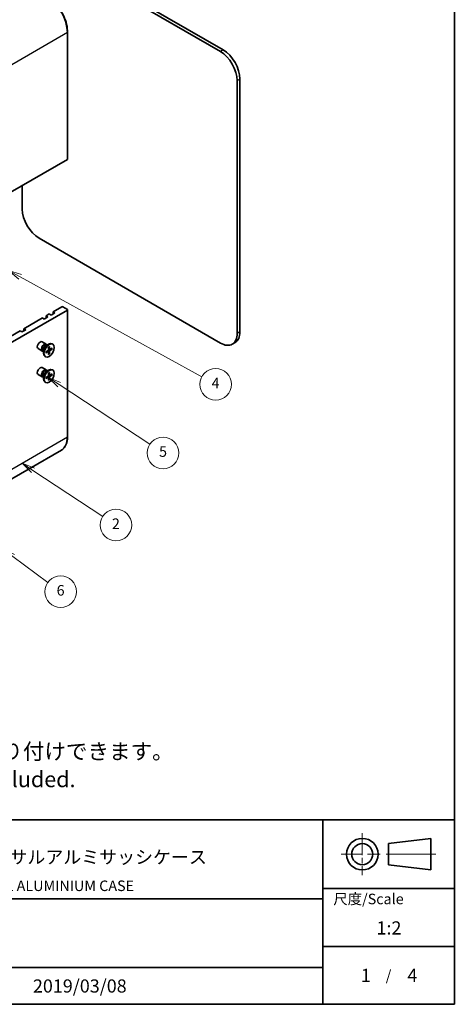
# Model space of a CAD drawing. Units: millimetres. Extents: x 29 to 3578, y 16 to 719.
# Drawn here: x 646 to 811, y 16 to 390 of the extents above; entities that cross this region are included whole.
import ezdxf

# ---------------------------------------------------------------- set-up
doc = ezdxf.new("R2010")
doc.units = ezdxf.units.MM
doc.header["$LTSCALE"] = 2
doc.linetypes.add('CHAIN', pattern=[0.3543, 0.2362, -0.0295, 0.0591, -0.0295])
for name, color, linetype, lineweight in [('Border (ISO)', 7, 'Continuous', 35), ('Hatch (ISO)', 1, 'Continuous', 18), ('Symbol (ISO)', 7, 'Continuous', 18), ('Symbol (TK)', 100, 'Continuous', 18), ('Title (ISO)', 7, 'Continuous', 35), ('Visible (ISO)', 7, 'Continuous', 35), ('Visible Narrow (ISO)', 7, 'Continuous', 25)]:
    doc.layers.add(name, color=color, linetype=linetype, lineweight=lineweight)
doc.styles.add('Note Text (TK)', font='txt')
doc.styles.add('Note Text (TK2)', font='txt')
doc.styles.add('文字スタイル67', font='arial.ttf')

# ---------------------------------------------------------------- blocks, each defined once
blk = doc.blocks.new('図面枠 tk図枠')
at = {"layer": 'Border (ISO)'}
for p in [(405.5, 289), (14.5, 8)]:
    blk.add_line(p, (405.5, 8), dxfattribs=at)
blk = doc.blocks.new('表題欄 tk表題欄')
at = {"layer": 'Hatch (ISO)'}
h = blk.add_hatch(color=256, dxfattribs=at)
edge = h.paths.add_edge_path(flags=0)
edge.add_arc((95.58, 236.3), 0.596, 270, 360)
edge.add_line((96.17, 236.3), (96.17, 239.71))
edge.add_arc((95.58, 239.71), 0.596, 0, 90)
edge.add_line((95.58, 240.31), (79.14, 240.31))
edge.add_arc((79.14, 239.71), 0.596, 90, 180)
edge.add_line((78.54, 239.71), (78.54, 236.3))
edge.add_arc((79.14, 236.3), 0.596, 180, 270)
edge.add_line((79.14, 235.7), (95.58, 235.7))
edge = h.paths.add_edge_path()
edge.add_line((77.84, 239.96), (77.84, 236.05))
edge.add_arc((78.54, 236.05), 0.702, 180, 270)
edge.add_line((78.54, 235.35), (96.17, 235.35))
edge.add_arc((96.17, 236.05), 0.702, 270, 360)
edge.add_line((96.87, 236.05), (96.87, 239.96))
edge.add_arc((96.17, 239.96), 0.702, 0, 90)
edge.add_line((96.17, 240.66), (78.54, 240.66))
edge.add_arc((78.54, 239.96), 0.702, 90, 180)
for points in [[(79.07, 239.15), (79.07, 238.66), (79.92, 238.66), (79.92, 236.66), (80.51, 236.66), (80.51, 238.66), (81.36, 238.66), (81.36, 239.15)], [(85.68, 236.66), (84.94, 237.89), (84.42, 237.32), (84.42, 236.66), (83.9, 236.66), (83.9, 239.15), (84.42, 239.15), (84.42, 238.1), (85.39, 239.15), (86.11, 239.15), (85.32, 238.3), (86.3, 236.66)], [(92.09, 239.15), (92.09, 236.66), (92.61, 236.66), (92.61, 237.66), (93.77, 237.66), (93.77, 236.66), (94.29, 236.66), (94.29, 239.15), (93.77, 239.15), (93.77, 238.15), (92.61, 238.15), (92.61, 239.15)], [(94.84, 239.15), (94.84, 236.66), (95.36, 236.66), (95.36, 239.15)]]:
    blk.add_hatch(color=256, dxfattribs=at).paths.add_polyline_path(points)
h = blk.add_hatch(color=256, dxfattribs=at)
h.paths.add_polyline_path([(82.59, 237.71), (81.95, 237.71), (82.27, 238.58)], flags=0)
h.paths.add_polyline_path([(82.78, 237.2), (81.76, 237.2), (81.57, 236.66), (80.95, 236.66), (81.86, 239.15), (82.68, 239.15), (83.59, 236.66), (82.98, 236.66)])
h = blk.add_hatch(color=256, dxfattribs=at)
h.paths.add_polyline_path([(87.53, 237.71), (88.16, 237.71), (87.85, 238.58)], flags=0)
h.paths.add_polyline_path([(87.14, 236.66), (87.34, 237.2), (88.35, 237.2), (88.55, 236.66), (89.17, 236.66), (88.25, 239.15), (87.44, 239.15), (86.52, 236.66)])
h = blk.add_hatch(color=256, dxfattribs=at)
edge = h.paths.add_edge_path()
edge.add_arc((90.52, 237.9), 1.27, 38.5505, 336.582)
edge.add_line((91.69, 237.4), (91.17, 237.62))
edge.add_ellipse((90.52, 237.9), major_axis=(0, -0.8), ratio=0.867347, start_angle=128.5505, end_angle=426.582, ccw=False)
edge.add_line((91.09, 238.36), (91.52, 238.7))
at = {"layer": 'Title (ISO)'}
for p, q in [((74.71, 244.05), (255.71, 244.05)), ((74.71, 209.05), (74.71, 244.05)), ((149.71, 244.05), (149.71, 209.05)), ((230.71, 244.05), (230.71, 209.05)), ((255.71, 244.05), (255.71, 209.05)), ((243.21, 239.55), (251.21, 240.55)), ((243.21, 239.55), (243.21, 235.55)), ((251.21, 234.55), (251.21, 240.55)), ((243.21, 235.55), (251.21, 234.55)), ((230.71, 231.05), (255.71, 231.05)), ((74.71, 229.05), (230.71, 229.05)), ((99.71, 229.05), (99.71, 209.05)), ((124.71, 229.05), (124.71, 209.05)), ((230.71, 220.05), (255.71, 220.05)), ((149.71, 216.05), (230.71, 216.05)), ((255.71, 209.05), (74.71, 209.05))]:
    blk.add_line(p, q, dxfattribs=at)
at = {"layer": 'Title (ISO)', "color": 4, "linetype": 'CHAIN', "lineweight": 18, "ltscale": 8.88956}
blk.add_line((238.21, 241.55), (238.21, 233.55), dxfattribs=at)
at = {"layer": 'Title (ISO)', "color": 4, "linetype": 'CHAIN', "lineweight": 18, "ltscale": 20.001633}
blk.add_line((252.21, 237.55), (234.21, 237.55), dxfattribs=at)
at = {"layer": 'Title (ISO)'}
for radius in [3, 2]:
    blk.add_circle((238.21, 237.55), radius, dxfattribs=at)
at = {"layer": 'Title (ISO)', "color": 1, "char_height": 2, "line_spacing_factor": 1.5, "style": 'Note Text (TK)'}
for s, insert, attachment_point in [('\\fＭＳ Ｐゴシック|b0|i0;\\H2.0000;品名/Title', (151.71, 242.05), 4), ('\\fＭＳ Ｐゴシック|b0|i0;\\H2.0000;尺度/Scale', (232.71, 229.05), 4), ('\\fＭＳ Ｐゴシック|b0|i0;\\H2.0000;承認/Approved', (87.21, 227.05), 5), ('\\fＭＳ Ｐゴシック|b0|i0;\\H2.0000;検図/Checked', (112.21, 227.05), 5), ('\\fＭＳ Ｐゴシック|b0|i0;\\H2.0000;製図/Created', (137.21, 227.05), 5), ('\\fＭＳ Ｐゴシック|b0|i0;\\H2.0000;作成日/Date', (151.71, 212.55), 4)]:
    blk.add_mtext(s, dxfattribs=dict(at, insert=insert, attachment_point=attachment_point))
at = {"layer": 'Title (ISO)', "color": 7, "line_spacing_factor": 1.5, "style": 'Note Text (TK)'}
for s, insert, char_height, attachment_point in [('株式会社タカチ電機工業', (99.87, 238.05), 2.5, 4), ('\\fArial|b0|i0;\\H1.4986;TAKACHI ELECTRONICS ENCLOSURE CO., LTD.', (99.87, 232.05), 1.4986, 4), ('\\fＭＳ Ｐゴシック|b0|i0;\\H2.0000;/', (243.21, 214.55), 2, 5)]:
    blk.add_mtext(s, dxfattribs=dict(at, insert=insert, char_height=char_height, attachment_point=attachment_point))
at = {"layer": 'Title (ISO)', "color": 7}
for tag, p, height, style in [('<品名>_001', (157.51, 235.75), 2.5, 'Note Text (TK)'), ('<Title>_001', (157.49, 230.55), 2, '文字スタイル67'), ('<尺度>_001', (240.92, 222.3), 2.5, 'Note Text (TK)'), ('<ページ_No.>_001', (237.95, 213.3), 2.5, 'Note Text (TK)'), ('<総ページ数>_001', (246.79, 213.3), 2.5, 'Note Text (TK)'), ('作成日_001', (175.61, 211.28), 2.5, 'Note Text (TK)')]:
    blk.add_attdef(tag, p, '', height=height, dxfattribs=dict(at, style=style))
blk = doc.blocks.new('バルーン3')
at = {"layer": 'Symbol (TK)', "color": 100}
for p, q in [((322.97, 146.07), (320.78, 147.27)), ((323.21, 146.51), (320.78, 147.27)), ((320.78, 147.27), (322.73, 145.63)), ((322.97, 146.07), (357.49, 127.12))]:
    blk.add_line(p, q, dxfattribs=at)
at = {"layer": 'Symbol (TK)'}
blk.add_circle((360.12, 125.68), 3, dxfattribs=at)
at = {"layer": 'Symbol (TK)', "color": 7, "insert": (360.12, 125.66), "char_height": 2, "attachment_point": 5, "style": 'Note Text (TK2)'}
blk.add_mtext('4', dxfattribs=at)
blk = doc.blocks.new('バルーン4')
at = {"layer": 'Symbol (TK)', "color": 100}
for p, q in [((330.39, 125.62), (328.3, 126.99)), ((330.66, 126.04), (328.3, 126.99)), ((328.3, 126.99), (330.11, 125.2)), ((330.39, 125.62), (347.63, 114.3))]:
    blk.add_line(p, q, dxfattribs=at)
at = {"layer": 'Symbol (TK)'}
blk.add_circle((350.13, 112.66), 3, dxfattribs=at)
at = {"layer": 'Symbol (TK)', "color": 7, "insert": (350.13, 112.66), "char_height": 2, "attachment_point": 5, "style": 'Note Text (TK2)'}
blk.add_mtext('5', dxfattribs=at)
blk = doc.blocks.new('バルーン5')
at = {"layer": 'Symbol (TK)', "color": 100}
for p, q in [((325.41, 109.35), (323.33, 110.72)), ((325.69, 109.77), (323.33, 110.72)), ((323.33, 110.72), (325.14, 108.93)), ((325.41, 109.35), (338.67, 100.62))]:
    blk.add_line(p, q, dxfattribs=at)
at = {"layer": 'Symbol (TK)'}
blk.add_circle((341.17, 98.97), 3, dxfattribs=at)
at = {"layer": 'Symbol (TK)', "color": 7, "insert": (341.17, 98.96), "char_height": 2, "attachment_point": 5, "style": 'Note Text (TK2)'}
blk.add_mtext('2', dxfattribs=at)
blk = doc.blocks.new('バルーン6')
at = {"layer": 'Symbol (TK)', "color": 100}
for p, q in [((321.58, 92.99), (319.56, 94.47)), ((321.88, 93.39), (319.56, 94.47)), ((319.56, 94.47), (321.28, 92.58)), ((321.58, 92.99), (328.25, 88.09))]:
    blk.add_line(p, q, dxfattribs=at)
at = {"layer": 'Symbol (TK)'}
blk.add_circle((330.66, 86.32), 3, dxfattribs=at)
at = {"layer": 'Symbol (TK)', "color": 7, "insert": (330.66, 86.32), "char_height": 2, "attachment_point": 5, "style": 'Note Text (TK2)'}
blk.add_mtext('6', dxfattribs=at)

msp = doc.modelspace()

# ---------------------------------------------------------------- linework, layer by layer
at = {"layer": 'Visible (ISO)'}
for p, q in [((722.073, 377.667), (653.13, 417.471)), ((654.19, 418.084), (723.133, 378.279)), ((663.966, 385.015), (663.966, 336.842)), ((728.437, 270.706), (728.437, 366.644)), ((729.497, 367.257), (729.497, 271.318)), ((663.878, 336.72), (508.739, 247.15)), ((646.766, 326.84), (646.766, 317.859)), ((653.13, 306.836), (722.073, 267.032)), ((658.433, 278.871), (661.756, 280.79)), ((662.181, 280.79), (663.878, 279.81)), ((508.739, 189.995), (663.878, 279.565)), ((656.524, 276.952), (655.11, 276.136)), ((655.817, 277.36), (657.019, 278.054)), ((655.817, 277.36), (656.524, 276.952)), ((655.817, 276.544), (655.817, 277.36)), ((657.726, 277.646), (657.019, 278.054)), ((659.14, 278.463), (657.726, 277.646)), ((658.433, 278.871), (659.14, 278.463)), ((658.433, 278.054), (658.433, 278.871)), ((663.966, 279.687), (663.966, 231.514)), ((647.331, 272.461), (654.403, 276.544)), ((655.11, 276.136), (654.403, 276.544)), ((522.456, 200.365), (645.917, 271.645)), ((646.624, 271.237), (645.917, 271.645)), ((648.039, 272.053), (646.624, 271.237)), ((647.331, 272.461), (648.039, 272.053)), ((647.331, 271.645), (647.331, 272.461)), ((655.824, 266.596), (654.271, 267.492)), ((655.781, 265.988), (656.774, 266.561)), ((656.176, 266.216), (655.964, 266.338)), ((656.087, 266.267), (656.041, 266.359)), ((656.771, 265.496), (656.747, 264.509)), ((657.125, 265.7), (657.149, 264.741)), ((658.323, 266.596), (658.149, 266.697)), ((727.633, 267.198), (726.573, 266.586)), ((654.324, 263.998), (652.771, 264.894)), ((654.829, 263.883), (654.618, 264.005)), ((654.741, 263.934), (654.638, 263.928)), ((654.829, 264.339), (654.829, 263.193)), ((655.573, 261.833), (655.399, 261.934)), ((655.75, 263.728), (656.593, 264.242)), ((655.75, 263.318), (656.593, 263.777)), ((656.707, 263.782), (656.312, 264.07)), ((656.771, 262.729), (656.747, 263.688)), ((657.203, 264.64), (656.755, 264.838)), ((657.084, 263.03), (656.755, 263.369)), ((657.125, 262.934), (657.149, 263.92)), ((658.146, 265.111), (657.304, 264.652)), ((658.146, 264.702), (657.304, 264.188)), ((657.584, 264.805), (658.042, 264.689)), ((654.324, 254.2), (652.771, 255.096)), ((655.824, 256.798), (654.271, 257.694)), ((654.829, 254.085), (654.618, 254.207)), ((654.829, 254.541), (654.829, 253.395)), ((655.75, 253.93), (656.593, 254.444)), ((655.781, 256.19), (656.774, 256.763)), ((656.176, 256.418), (655.964, 256.54)), ((656.087, 256.469), (656.041, 256.561)), ((656.707, 253.984), (656.312, 254.272)), ((656.771, 255.698), (656.747, 254.711)), ((657.203, 254.842), (656.755, 255.04)), ((657.125, 255.902), (657.149, 254.943)), ((658.146, 255.313), (657.304, 254.854)), ((658.146, 254.904), (657.304, 254.39)), ((657.584, 255.007), (658.042, 254.891)), ((658.323, 256.798), (658.149, 256.899)), ((654.741, 254.136), (654.638, 254.13)), ((655.573, 252.035), (655.399, 252.136)), ((655.75, 253.52), (656.593, 253.979)), ((656.771, 252.931), (656.747, 253.89)), ((657.084, 253.232), (656.755, 253.571)), ((657.125, 253.136), (657.149, 254.122)), ((661.6, 226.356), (506.46, 136.786))]:
    msp.add_line(p, q, dxfattribs=at)
for centre, major_axis, start_param, end_param in [((722.073, 370.318), (4.5, -7.794), 0.7853982, 2.3561945), ((723.133, 370.931), (-4.5, 7.794), 3.9269908, 5.4977871), ((663.666, 336.842), (0.3, 0), 5.4977871, 6.2831853), ((653.13, 314.184), (-4.5, 7.794), 0.7853982, 2.3561945), ((661.969, 280.667), (0.3, 0), 0.7853982, 2.3561945), ((663.666, 279.687), (0.3, 0), 5.4977871, 7.0685835), ((722.073, 274.38), (4.5, -7.794), 5.4977871, 7.0685835), ((723.133, 274.993), (4.5, -7.794), 0, 0.7853982), ((653.521, 266.193), (-0.75, -1.299), 3.1415927, 6.2831853), ((655.074, 265.297), (-0.75, -1.299), 2.7802255, 6.6445524), ((655.291, 265.171), (-0.673, -1.166), 3.1415927, 6.2831853), ((656.774, 264.315), (-1.375, -2.382), 3.1415927, 6.2831853), ((655.781, 264.888), (0.673, 1.166), 0.7853982, 2.3561945), ((656.588, 264.423), (0.112, 0.195), 3.955126, 5.4696519), ((656.588, 263.591), (0.112, 0.195), 5.5259224, 7.0404483), ((657.308, 264.838), (-0.112, -0.195), 5.5259224, 7.0404483), ((657.308, 264.007), (-0.112, -0.195), 3.955126, 5.4696519), ((653.521, 256.395), (-0.75, -1.299), 3.1415927, 6.2831853), ((655.074, 255.499), (-0.75, -1.299), 2.7802255, 6.6445524), ((655.291, 255.373), (-0.673, -1.166), 3.1415927, 6.2831853), ((656.774, 254.517), (-1.375, -2.382), 3.1415927, 6.2831853), ((655.781, 255.09), (0.673, 1.166), 0.7853982, 2.3561945), ((656.588, 254.625), (0.112, 0.195), 3.955126, 5.4696519), ((657.308, 255.04), (-0.112, -0.195), 5.5259224, 7.0404483), ((657.308, 254.209), (-0.112, -0.195), 3.955126, 5.4696519), ((656.588, 253.793), (0.112, 0.195), 5.5259224, 7.0404483)]:
    msp.add_ellipse(centre, major_axis=major_axis, ratio=0.5773503, start_param=start_param, end_param=end_param, dxfattribs=at)
for centre in [(656.948, 264.215), (656.948, 254.417)]:
    msp.add_ellipse(centre, major_axis=(-1.375, -2.382), ratio=0.5773503, dxfattribs=at)
for points, knots in [([(656.25, 398.38), (657.065, 397.909), (657.876, 397.292), (659.413, 395.828), (660.14, 394.98), (661.444, 393.134), (662.02, 392.136), (662.966, 390.085), (663.337, 389.031), (663.837, 386.968), (663.966, 385.958), (663.966, 385.015)], [1.5707963, 1.5707963, 1.5707963, 1.5707963, 1.8849556, 1.8849556, 2.1991149, 2.1991149, 2.5132741, 2.5132741, 2.8274334, 2.8274334, 3.1415927, 3.1415927, 3.1415927, 3.1415927]), ([(656.77, 265.463), (656.788, 265.476), (656.805, 265.489), (656.846, 265.517), (656.87, 265.532), (656.916, 265.56), (656.939, 265.574), (656.985, 265.599), (657.008, 265.61), (657.054, 265.632), (657.077, 265.642), (657.099, 265.651)], [4.57437403, 4.57437403, 4.57437403, 4.57437403, 4.62086996, 4.62086996, 4.682087, 4.682087, 4.74330404, 4.74330404, 4.80452109, 4.80452109, 4.86573813, 4.86573813, 4.86573813, 4.86573813]), ([(657.125, 265.7), (657.126, 265.69), (657.124, 265.679), (657.117, 265.664), (657.111, 265.657), (657.102, 265.652), (657.101, 265.652), (657.099, 265.651)], [0.0151653677, 0.0151653677, 0.0151653677, 0.0151653677, 0.0189753085, 0.0189753085, 0.0227334537, 0.0227334537, 0.0235838506, 0.0235838506, 0.0235838506, 0.0235838506]), ([(655.78, 263.366), (655.78, 263.364), (655.78, 263.362), (655.78, 263.353), (655.777, 263.344), (655.768, 263.331), (655.759, 263.323), (655.75, 263.318)], [0.0368022275, 0.0368022275, 0.0368022275, 0.0368022275, 0.0376526245, 0.0376526245, 0.0414107697, 0.0414107697, 0.0452207105, 0.0452207105, 0.0452207105, 0.0452207105]), ([(655.78, 263.366), (655.776, 263.39), (655.774, 263.414), (655.769, 263.465), (655.768, 263.49), (655.767, 263.543), (655.767, 263.57), (655.768, 263.624), (655.769, 263.652), (655.773, 263.701), (655.775, 263.723), (655.778, 263.745)], [2.98824351, 2.98824351, 2.98824351, 2.98824351, 3.04946055, 3.04946055, 3.11067759, 3.11067759, 3.17189463, 3.17189463, 3.23311167, 3.23311167, 3.2796076, 3.2796076, 3.2796076, 3.2796076]), ([(657.084, 263.03), (657.091, 263.023), (657.099, 263.013), (657.111, 262.994), (657.117, 262.981), (657.124, 262.958), (657.126, 262.944), (657.125, 262.934)], [0.034618354, 0.034618354, 0.034618354, 0.034618354, 0.037652624, 0.037652624, 0.04141077, 0.04141077, 0.045220711, 0.045220711, 0.045220711, 0.045220711]), ([(658.146, 264.702), (658.137, 264.696), (658.124, 264.691), (658.101, 264.686), (658.086, 264.684), (658.064, 264.685), (658.052, 264.687), (658.042, 264.689)], [0.015165368, 0.015165368, 0.015165368, 0.015165368, 0.018975309, 0.018975309, 0.022733454, 0.022733454, 0.025767724, 0.025767724, 0.025767724, 0.025767724]), ([(656.77, 255.666), (656.788, 255.679), (656.805, 255.691), (656.846, 255.719), (656.87, 255.734), (656.916, 255.763), (656.939, 255.776), (656.985, 255.801), (657.008, 255.813), (657.054, 255.834), (657.077, 255.844), (657.099, 255.853)], [4.57437403, 4.57437403, 4.57437403, 4.57437403, 4.62086996, 4.62086996, 4.682087, 4.682087, 4.74330404, 4.74330404, 4.80452109, 4.80452109, 4.86573813, 4.86573813, 4.86573813, 4.86573813]), ([(657.125, 255.902), (657.126, 255.892), (657.124, 255.881), (657.117, 255.866), (657.111, 255.859), (657.102, 255.854), (657.101, 255.854), (657.099, 255.853)], [0.0151653677, 0.0151653677, 0.0151653677, 0.0151653677, 0.0189753085, 0.0189753085, 0.0227334537, 0.0227334537, 0.0235838506, 0.0235838506, 0.0235838506, 0.0235838506]), ([(658.146, 254.904), (658.137, 254.898), (658.124, 254.893), (658.101, 254.888), (658.086, 254.886), (658.064, 254.887), (658.052, 254.889), (658.042, 254.891)], [0.015165368, 0.015165368, 0.015165368, 0.015165368, 0.018975309, 0.018975309, 0.022733454, 0.022733454, 0.025767724, 0.025767724, 0.025767724, 0.025767724]), ([(655.78, 253.568), (655.78, 253.566), (655.78, 253.564), (655.78, 253.555), (655.777, 253.546), (655.768, 253.533), (655.759, 253.525), (655.75, 253.52)], [0.0368022275, 0.0368022275, 0.0368022275, 0.0368022275, 0.0376526245, 0.0376526245, 0.0414107697, 0.0414107697, 0.0452207105, 0.0452207105, 0.0452207105, 0.0452207105]), ([(655.78, 253.568), (655.776, 253.592), (655.774, 253.617), (655.769, 253.667), (655.768, 253.693), (655.767, 253.745), (655.767, 253.772), (655.768, 253.826), (655.769, 253.854), (655.773, 253.903), (655.775, 253.925), (655.778, 253.947)], [2.98824351, 2.98824351, 2.98824351, 2.98824351, 3.04946055, 3.04946055, 3.11067759, 3.11067759, 3.17189463, 3.17189463, 3.23311167, 3.23311167, 3.2796076, 3.2796076, 3.2796076, 3.2796076]), ([(657.084, 253.232), (657.091, 253.225), (657.099, 253.215), (657.111, 253.196), (657.117, 253.183), (657.124, 253.16), (657.126, 253.146), (657.125, 253.136)], [0.034618354, 0.034618354, 0.034618354, 0.034618354, 0.037652624, 0.037652624, 0.04141077, 0.04141077, 0.045220711, 0.045220711, 0.045220711, 0.045220711]), ([(663.966, 231.514), (663.966, 231.043), (663.934, 230.589), (663.805, 229.725), (663.708, 229.315), (663.451, 228.55), (663.291, 228.194), (662.908, 227.548), (662.685, 227.256), (662.183, 226.748), (661.903, 226.531), (661.6, 226.356)], [3.14159265, 3.14159265, 3.14159265, 3.14159265, 3.29867229, 3.29867229, 3.45575192, 3.45575192, 3.61283155, 3.61283155, 3.76991118, 3.76991118, 3.92699082, 3.92699082, 3.92699082, 3.92699082])]:
    msp.add_open_spline(points, degree=3, knots=knots, dxfattribs=at)
at = {"layer": 'Visible Narrow (ISO)'}
for p, q in [((663.878, 384.893), (508.739, 295.323)), ((663.878, 384.893), (663.878, 336.72)), ((723.133, 378.279), (722.073, 377.667)), ((728.437, 366.644), (729.497, 367.257)), ((663.878, 279.565), (663.878, 231.392)), ((729.497, 271.318), (728.437, 270.706)), ((656.593, 263.777), (656.233, 264.022)), ((657.149, 263.92), (656.547, 264.214)), ((657.304, 264.188), (656.748, 264.563)), ((657.149, 264.741), (656.757, 264.93)), ((656.593, 253.979), (656.233, 254.224)), ((657.149, 254.122), (656.547, 254.416)), ((657.304, 254.39), (656.748, 254.765)), ((657.149, 254.943), (656.757, 255.132)), ((508.739, 141.822), (663.878, 231.392))]:
    msp.add_line(p, q, dxfattribs=at)
for centre, major_axis, start_param, end_param in [((656.1, 389.384), (5.5, -9.526), 0.7853982, 2.3561945), ((663.666, 385.015), (0.3, 0), 5.4977871, 6.2831853), ((656.948, 264.215), (-0.856, -1.483), 3.7800608, 4.0739208), ((656.948, 264.215), (-0.856, -1.483), 5.3508571, 5.6447172), ((656.909, 264.238), (-0.811, -1.405), 0.6625816, 0.9391247), ((656.948, 264.215), (0.856, 1.483), 3.7800608, 4.0739208), ((656.909, 264.238), (-0.811, -1.405), 2.2024679, 2.4790111), ((656.948, 264.215), (0.856, 1.483), 5.3508571, 5.6447172), ((656.948, 254.417), (-0.856, -1.483), 3.7800608, 4.0739208), ((656.909, 254.44), (-0.811, -1.405), 2.2024679, 2.4790111), ((656.948, 254.417), (0.856, 1.483), 5.3508571, 5.6447172), ((656.948, 254.417), (-0.856, -1.483), 5.3508571, 5.6447172), ((656.909, 254.44), (-0.811, -1.405), 0.6625816, 0.9391247), ((656.948, 254.417), (0.856, 1.483), 3.7800608, 4.0739208), ((656.1, 235.882), (5.5, -9.526), 0, 0.7853982), ((663.666, 231.514), (0.3, 0), 5.4977871, 6.2831853)]:
    msp.add_ellipse(centre, major_axis=major_axis, ratio=0.5773503, start_param=start_param, end_param=end_param, dxfattribs=at)

# ---------------------------------------------------------------- block references
at = {"xscale": 2, "yscale": 2, "zscale": 2}
msp.add_blockref('図面枠 tk図枠', (0, 0), dxfattribs=at)
msp.add_blockref('表題欄 tk表題欄', (299.582, -402.105), dxfattribs=at).add_auto_attribs({'<品名>_001': 'ユニバーサルアルミサッシケース', '<尺度>_001': '1:2', '作成日_001': '2019/03/08', '<Title>_001': 'UNIVERSAL ALUMINIUM CASE', '<ページ_No.>_001': '1', '<総ページ数>_001': '4'})
at = {"layer": 'Symbol (TK)', "xscale": 2, "yscale": 2, "zscale": 2}
for name in ['バルーン3', 'バルーン4', 'バルーン5', 'バルーン6']:
    msp.add_blockref(name, (0, 0), dxfattribs=at)

# ---------------------------------------------------------------- texts
at = {"layer": 'Symbol (ISO)', "color": 7, "insert": (543.097, 115.014), "char_height": 6, "width": 170.67253, "attachment_point": 1, "line_spacing_factor": 1.058182, "style": 'Note Text (TK)'}
msp.add_mtext('{\\fMS PGothic|b0|i0;\\H6.0000;* ゴム足は任意の場所に貼り付けできます。\\P* Adhesive rubber feet in cluded.}', dxfattribs=at)

doc.saveas('drawing.dxf')
